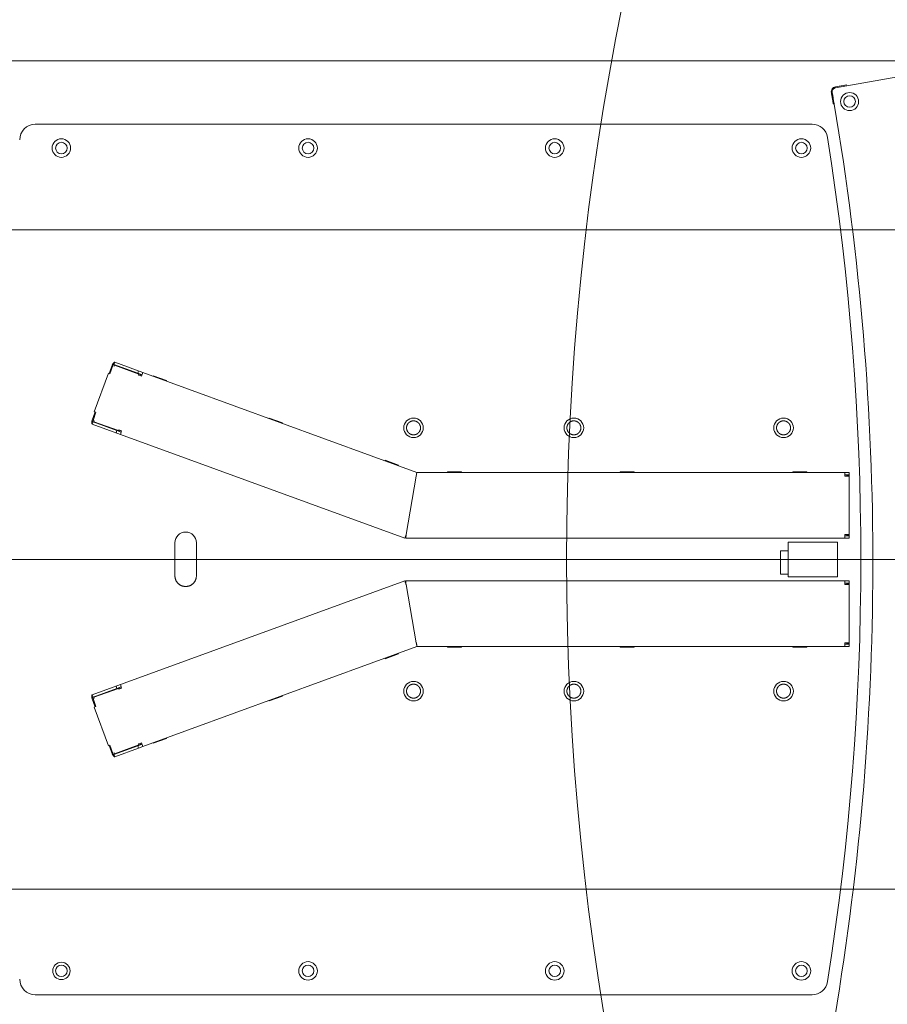
# Model space of a CAD drawing. Units: millimetres. Extents: x -1610 to 1183, y 235 to 1866.
# Drawn here: x -95 to -43, y 496 to 556 of the extents above; entities that cross this region are included whole.
import ezdxf

# ---------------------------------------------------------------- set-up
doc = ezdxf.new("R2010")
doc.units = ezdxf.units.MM

msp = doc.modelspace()

# ---------------------------------------------------------------- linework, layer by layer
at = {"lineweight": 15}
for p, q in [((-28.592, 555.143), (-45.138, 552.236)), ((-7.549, 553.748), (-270.991, 553.752)), ((-45.836, 552.166), (-45.147, 552.286)), ((-45.138, 552.236), (-45.827, 552.117)), ((-94.49, 549.902), (-47.255, 549.902)), ((-269.958, 543.478), (-6.465, 543.478)), ((-89.815, 535.248), (-89.976, 534.807)), ((-89.949, 534.744), (-89.771, 535.232)), ((-89.771, 535.232), (-89.704, 535.208)), ((-89.661, 535.437), (-89.712, 535.296)), ((-89.712, 535.296), (-88.265, 534.77)), ((-89.704, 535.208), (-89.684, 535.265)), ((-89.684, 535.265), (-88.189, 534.72)), ((-87.951, 534.815), (-89.661, 535.437)), ((-88.265, 534.77), (-88.214, 534.91)), ((-90.903, 532.431), (-90.048, 534.78)), ((-90.048, 534.78), (-89.949, 534.744)), ((-89.976, 534.807), (-89.931, 534.791)), ((-88.002, 534.674), (-88.265, 534.77)), ((-88.209, 534.664), (-88.189, 534.72)), ((-88.198, 534.66), (-88.209, 534.664)), ((-88.045, 534.604), (-88.198, 534.66)), ((-88.189, 534.72), (-88.089, 534.684)), ((-88.089, 534.684), (-88.11, 534.628)), ((-88.029, 534.599), (-88.045, 534.604)), ((-88.029, 534.599), (-87.951, 534.815)), ((-87.951, 534.815), (-71.281, 528.747)), ((-87.317, 534.615), (-87.327, 534.588)), ((-86.509, 534.32), (-87.317, 534.615)), ((-86.519, 534.294), (-86.509, 534.32)), ((-91.026, 531.922), (-90.865, 532.364)), ((-90.981, 531.906), (-90.804, 532.395)), ((-90.804, 532.395), (-90.903, 532.431)), ((-90.865, 532.364), (-90.821, 532.348)), ((-80.27, 532.049), (-80.28, 532.023)), ((-79.462, 531.755), (-80.27, 532.049)), ((-90.978, 531.819), (-91.029, 531.678)), ((-89.319, 531.056), (-91.029, 531.678)), ((-90.915, 531.882), (-90.981, 531.906)), ((-89.531, 531.293), (-90.978, 531.819)), ((-90.936, 531.825), (-90.915, 531.882)), ((-89.441, 531.281), (-90.936, 531.825)), ((-89.42, 531.338), (-89.441, 531.281)), ((-89.409, 531.333), (-89.42, 531.338)), ((-89.409, 531.333), (-89.256, 531.278)), ((-79.471, 531.728), (-79.462, 531.755)), ((-89.531, 531.293), (-89.582, 531.152)), ((-89.267, 531.197), (-89.531, 531.293)), ((-89.341, 531.245), (-89.441, 531.281)), ((-89.32, 531.301), (-89.341, 531.245)), ((-89.24, 531.272), (-89.319, 531.056)), ((-89.319, 531.056), (-72.011, 524.756)), ((-89.256, 531.278), (-89.24, 531.272)), ((-73.222, 529.484), (-73.232, 529.457)), ((-72.414, 529.19), (-73.222, 529.484)), ((-72.424, 529.163), (-72.414, 529.19)), ((-71.945, 524.977), (-71.321, 528.517)), ((-71.281, 528.747), (-71.321, 528.517)), ((-44.991, 528.747), (-71.281, 528.747)), ((-68.576, 528.787), (-69.416, 528.787)), ((-69.416, 528.787), (-69.416, 528.747)), ((-68.576, 528.747), (-68.576, 528.787)), ((-58.076, 528.787), (-58.916, 528.787)), ((-58.916, 528.787), (-58.916, 528.747)), ((-58.076, 528.747), (-58.076, 528.787)), ((-47.576, 528.787), (-48.416, 528.787)), ((-48.416, 528.787), (-48.416, 528.747)), ((-47.576, 528.747), (-47.576, 528.787)), ((-45.261, 528.517), (-45.261, 528.747)), ((-44.991, 528.597), (-45.261, 528.597)), ((-44.991, 528.517), (-45.261, 528.517)), ((-45.141, 528.577), (-44.991, 528.577)), ((-45.141, 528.577), (-45.141, 528.517)), ((-44.991, 528.747), (-44.991, 524.747)), ((-72.011, 524.756), (-71.945, 524.977)), ((-71.959, 524.897), (-72.011, 524.756)), ((-71.945, 524.977), (-71.959, 524.747)), ((-71.959, 524.897), (-71.945, 524.977)), ((-71.959, 524.747), (-71.959, 524.897)), ((-44.991, 524.747), (-71.959, 524.747)), ((-44.991, 524.977), (-45.261, 524.977)), ((-45.261, 524.747), (-45.261, 524.977)), ((-44.991, 524.897), (-45.261, 524.897)), ((-45.141, 524.977), (-45.141, 524.917)), ((-44.991, 524.917), (-45.141, 524.917)), ((-86.002, 524.467), (-86.002, 522.467)), ((-84.692, 522.467), (-84.692, 524.467)), ((-45.71, 524.502), (-48.71, 524.502)), ((-48.71, 524.502), (-48.71, 522.402)), ((-45.71, 524.502), (-45.71, 522.402)), ((-49.186, 523.956), (-49.186, 522.588)), ((-48.74, 523.986), (-49.156, 523.986)), ((-282.157, 523.452), (214.739, 523.452)), ((-282.157, 523.452), (214.739, 523.452)), ((-49.156, 522.558), (-48.74, 522.558)), ((-45.71, 522.402), (-48.71, 522.402)), ((-72.011, 522.148), (-91.029, 515.226)), ((-71.959, 522.007), (-72.011, 522.148)), ((-71.959, 522.157), (-71.959, 522.007)), ((-44.991, 522.157), (-71.959, 522.157)), ((-71.321, 518.387), (-71.945, 521.927)), ((-45.261, 522.007), (-44.991, 522.007)), ((-44.991, 521.927), (-45.261, 521.927)), ((-45.141, 521.927), (-45.141, 521.987)), ((-44.991, 521.987), (-45.141, 521.987)), ((-44.991, 522.157), (-44.991, 518.157)), ((-87.951, 512.089), (-71.281, 518.157)), ((-44.991, 518.157), (-71.281, 518.157)), ((-69.416, 518.157), (-69.416, 518.117)), ((-68.576, 518.117), (-68.576, 518.157)), ((-58.916, 518.157), (-58.916, 518.117)), ((-58.076, 518.117), (-58.076, 518.157)), ((-48.416, 518.157), (-48.416, 518.117)), ((-47.576, 518.117), (-47.576, 518.157)), ((-44.991, 518.387), (-45.261, 518.387)), ((-45.261, 518.157), (-45.261, 518.387)), ((-44.991, 518.307), (-45.261, 518.307)), ((-45.141, 518.327), (-45.141, 518.387)), ((-44.991, 518.327), (-45.141, 518.327)), ((-73.222, 517.42), (-72.414, 517.714)), ((-72.414, 517.714), (-72.424, 517.741)), ((-69.416, 518.117), (-68.576, 518.117)), ((-58.916, 518.117), (-58.076, 518.117)), ((-48.416, 518.117), (-47.576, 518.117)), ((-73.232, 517.447), (-73.222, 517.42)), ((-89.319, 515.848), (-89.24, 515.632)), ((-90.978, 515.085), (-91.029, 515.226)), ((-90.978, 515.085), (-89.531, 515.612)), ((-90.936, 515.079), (-89.441, 515.623)), ((-89.531, 515.612), (-89.582, 515.752)), ((-89.267, 515.707), (-89.531, 515.612)), ((-89.441, 515.623), (-89.341, 515.659)), ((-89.441, 515.623), (-89.42, 515.567)), ((-89.42, 515.567), (-89.409, 515.571)), ((-89.409, 515.571), (-89.256, 515.626)), ((-89.341, 515.659), (-89.32, 515.603)), ((-89.256, 515.626), (-89.24, 515.632)), ((-79.462, 515.149), (-79.472, 515.176)), ((-90.865, 514.541), (-91.026, 514.982)), ((-90.981, 514.998), (-90.915, 515.023)), ((-90.804, 514.51), (-90.981, 514.998)), ((-90.915, 515.023), (-90.936, 515.079)), ((-80.28, 514.882), (-80.27, 514.854)), ((-80.27, 514.854), (-79.462, 515.149)), ((-90.903, 514.473), (-90.804, 514.51)), ((-90.048, 512.124), (-90.903, 514.473)), ((-90.865, 514.541), (-90.821, 514.557)), ((-88.189, 512.184), (-89.684, 511.64)), ((-88.002, 512.23), (-88.265, 512.135)), ((-88.209, 512.24), (-88.198, 512.244)), ((-88.209, 512.24), (-88.189, 512.184)), ((-88.045, 512.3), (-88.198, 512.244)), ((-88.089, 512.22), (-88.189, 512.184)), ((-88.089, 512.22), (-88.11, 512.276)), ((-88.029, 512.306), (-88.045, 512.3)), ((-88.029, 512.306), (-87.951, 512.089)), ((-87.327, 512.316), (-87.317, 512.289)), ((-87.317, 512.289), (-86.509, 512.583)), ((-86.509, 512.583), (-86.519, 512.611)), ((-89.949, 512.16), (-90.048, 512.124)), ((-89.976, 512.097), (-89.931, 512.113)), ((-89.815, 511.656), (-89.976, 512.097)), ((-89.771, 511.672), (-89.949, 512.16)), ((-89.704, 511.696), (-89.771, 511.672)), ((-88.265, 512.135), (-89.712, 511.608)), ((-89.712, 511.608), (-89.661, 511.467)), ((-89.684, 511.64), (-89.704, 511.696)), ((-89.661, 511.467), (-88.214, 511.994)), ((-88.265, 512.135), (-88.214, 511.994)), ((-88.214, 511.994), (-87.951, 512.089)), ((-269.958, 503.425), (-6.465, 503.425)), ((-47.255, 497.002), (-94.49, 497.002))]:
    msp.add_line(p, q, dxfattribs=at)
for points in [[(-45.965, 551.152), (-45.969, 551.175, 0.000035), (-45.973, 551.197, 0.000035), (-45.977, 551.219, 0.000035), (-45.98, 551.241, 0.000035), (-45.984, 551.264, 0.000035), (-45.988, 551.286, 0.000035), (-45.992, 551.308, 0.000035), (-45.996, 551.33, 0.000035), (-45.999, 551.352, 0.000035), (-46.003, 551.375, 0.000035), (-46.007, 551.397, 0.000035), (-46.011, 551.419, 0.000035), (-46.015, 551.441, 0.000035), (-46.019, 551.464, 0.000035), (-46.022, 551.486, 0.000035), (-46.026, 551.508, 0.000034), (-46.03, 551.53, 0.000035), (-46.034, 551.553, 0.000035), (-46.038, 551.575, 0.000034), (-46.042, 551.597, 0.000032), (-46.045, 551.619, 0.000035), (-46.049, 551.641, 0.000042), (-46.053, 551.664, 0.000032), (-46.057, 551.686, 0.000011), (-46.06, 551.705, 0.000045), (-46.065, 551.73, 0.000078), (-46.071, 551.769, 0.000038), (-46.08, 551.819)], [(-89.815, 535.248), (-89.811, 535.259, -0.004451), (-89.807, 535.269, -0.004243), (-89.803, 535.279, -0.004215), (-89.798, 535.29, -0.004448), (-89.793, 535.3, -0.004615), (-89.788, 535.311, -0.004776), (-89.783, 535.321, -0.004953), (-89.778, 535.331, -0.005198), (-89.772, 535.341, -0.005455), (-89.767, 535.351, -0.005764), (-89.761, 535.36, -0.006108), (-89.755, 535.369, -0.006512), (-89.749, 535.377, -0.006985), (-89.743, 535.386, -0.007534), (-89.737, 535.393, -0.008164), (-89.731, 535.4, -0.008843), (-89.725, 535.407, -0.009785), (-89.719, 535.413, -0.01095), (-89.713, 535.418, -0.011947), (-89.708, 535.423, -0.012533), (-89.702, 535.427, -0.0152), (-89.697, 535.431, -0.020064), (-89.691, 535.433, -0.018358), (-89.687, 535.436, -0.008729), (-89.682, 535.437, -0.028441), (-89.677, 535.438, -0.059709), (-89.67, 535.438, -0.036056), (-89.661, 535.437)], [(-89.815, 535.248), (-89.814, 535.251, -0.00984), (-89.813, 535.253, -0.008812), (-89.811, 535.256, -0.008628), (-89.81, 535.259, -0.009329), (-89.809, 535.261, -0.00967), (-89.807, 535.264, -0.009987), (-89.805, 535.267, -0.01022), (-89.803, 535.27, -0.010651), (-89.801, 535.272, -0.010924), (-89.798, 535.275, -0.011352), (-89.796, 535.278, -0.011621), (-89.793, 535.281, -0.012055), (-89.79, 535.283, -0.012344), (-89.787, 535.286, -0.01282), (-89.783, 535.288, -0.013052), (-89.78, 535.29, -0.01339), (-89.776, 535.292, -0.013801), (-89.772, 535.294, -0.014564), (-89.767, 535.296, -0.014327), (-89.763, 535.298, -0.013622), (-89.758, 535.299, -0.015453), (-89.753, 535.3, -0.019087), (-89.748, 535.3, -0.014364), (-89.743, 535.301, -0.00453), (-89.739, 535.301, -0.021106), (-89.733, 535.301, -0.037162), (-89.724, 535.299, -0.017932), (-89.712, 535.296)], [(-91.026, 531.922), (-91.028, 531.914, 0.003426), (-91.031, 531.907, 0.003075), (-91.033, 531.899, 0.003023), (-91.036, 531.891, 0.00329), (-91.039, 531.882, 0.003444), (-91.041, 531.874, 0.0036), (-91.043, 531.865, 0.003744), (-91.046, 531.856, 0.003978), (-91.048, 531.846, 0.004179), (-91.05, 531.837, 0.004464), (-91.052, 531.827, 0.004727), (-91.054, 531.817, 0.005091), (-91.055, 531.807, 0.005454), (-91.057, 531.797, 0.005954), (-91.058, 531.787, 0.006432), (-91.059, 531.777, 0.007036), (-91.059, 531.767, 0.007819), (-91.059, 531.757, 0.008966), (-91.059, 531.747, 0.009722), (-91.058, 531.738, 0.010189), (-91.057, 531.729, 0.012922), (-91.056, 531.721, 0.018406), (-91.054, 531.713, 0.016336), (-91.052, 531.706, 0.005621), (-91.05, 531.699, 0.028519), (-91.046, 531.693, 0.069409), (-91.039, 531.686, 0.043286), (-91.029, 531.678)], [(-71.49, 531.027), (-71.515, 531.028, -0.01558), (-71.539, 531.03, -0.014692), (-71.565, 531.033, -0.014422), (-71.59, 531.039, -0.01514), (-71.615, 531.046, -0.015472), (-71.64, 531.054, -0.015674), (-71.666, 531.065, -0.015797), (-71.69, 531.077, -0.016058), (-71.714, 531.091, -0.016183), (-71.737, 531.106, -0.016331), (-71.76, 531.123, -0.016394), (-71.781, 531.142, -0.016464), (-71.801, 531.162, -0.016478), (-71.819, 531.183, -0.016455), (-71.836, 531.205, -0.016414), (-71.852, 531.228, -0.016301), (-71.865, 531.252, -0.016212), (-71.878, 531.277, -0.016022), (-71.888, 531.302, -0.015876), (-71.897, 531.327, -0.015586), (-71.904, 531.352, -0.015436), (-71.909, 531.378, -0.015176), (-71.912, 531.403, -0.014863), (-71.915, 531.428, -0.014262), (-71.915, 531.452, -0.014493), (-71.915, 531.476, -0.014493), (-71.912, 531.501, -0.014262), (-71.909, 531.526, -0.014862), (-71.904, 531.551, -0.015176), (-71.897, 531.577, -0.015437), (-71.888, 531.602, -0.015585), (-71.878, 531.627, -0.015869), (-71.865, 531.652, -0.016024), (-71.852, 531.676, -0.016235), (-71.836, 531.699, -0.016294), (-71.819, 531.721, -0.016333), (-71.801, 531.742, -0.016478), (-71.781, 531.762, -0.016756), (-71.76, 531.781, -0.016381), (-71.737, 531.798, -0.015468), (-71.714, 531.813, -0.016623), (-71.69, 531.827, -0.019067), (-71.665, 531.839, -0.015101), (-71.64, 531.85, -0.006792), (-71.618, 531.858, -0.019578), (-71.59, 531.865, -0.032637), (-71.547, 531.871, -0.016855), (-71.49, 531.877)], [(-71.49, 531.877), (-71.466, 531.876, -0.01558), (-71.441, 531.874, -0.014692), (-71.416, 531.87, -0.014422), (-71.391, 531.865, -0.01514), (-71.365, 531.858, -0.015472), (-71.34, 531.85, -0.015674), (-71.315, 531.839, -0.015797), (-71.291, 531.827, -0.016058), (-71.267, 531.813, -0.016183), (-71.243, 531.798, -0.016331), (-71.221, 531.781, -0.016394), (-71.2, 531.762, -0.016464), (-71.18, 531.742, -0.016478), (-71.161, 531.721, -0.016455), (-71.144, 531.699, -0.016414), (-71.129, 531.676, -0.016301), (-71.115, 531.652, -0.016212), (-71.103, 531.627, -0.016022), (-71.093, 531.602, -0.015876), (-71.084, 531.577, -0.015586), (-71.077, 531.551, -0.015436), (-71.072, 531.526, -0.015176), (-71.068, 531.501, -0.014863), (-71.066, 531.476, -0.014262), (-71.065, 531.452, -0.014493), (-71.066, 531.428, -0.014493), (-71.068, 531.403, -0.014262), (-71.072, 531.378, -0.014862), (-71.077, 531.352, -0.015176), (-71.084, 531.327, -0.015437), (-71.093, 531.302, -0.015585), (-71.103, 531.277, -0.015869), (-71.115, 531.252, -0.016024), (-71.129, 531.228, -0.016235), (-71.144, 531.205, -0.016294), (-71.161, 531.183, -0.016333), (-71.18, 531.162, -0.016478), (-71.2, 531.142, -0.016756), (-71.221, 531.123, -0.016381), (-71.243, 531.106, -0.015468), (-71.266, 531.091, -0.016623), (-71.291, 531.077, -0.019067), (-71.316, 531.065, -0.015101), (-71.34, 531.054, -0.006792), (-71.362, 531.046, -0.019578), (-71.391, 531.039, -0.032637), (-71.434, 531.032, -0.016855), (-71.49, 531.027)], [(-61.74, 531.027), (-61.765, 531.028, -0.01558), (-61.789, 531.03, -0.014692), (-61.815, 531.033, -0.014422), (-61.84, 531.039, -0.01514), (-61.865, 531.046, -0.015472), (-61.89, 531.054, -0.015674), (-61.916, 531.065, -0.015797), (-61.94, 531.077, -0.016058), (-61.964, 531.091, -0.016183), (-61.987, 531.106, -0.016331), (-62.01, 531.123, -0.016394), (-62.031, 531.142, -0.016464), (-62.051, 531.162, -0.016478), (-62.069, 531.183, -0.016455), (-62.086, 531.205, -0.016414), (-62.102, 531.228, -0.016301), (-62.115, 531.252, -0.016212), (-62.128, 531.277, -0.016022), (-62.138, 531.302, -0.015876), (-62.147, 531.327, -0.015586), (-62.154, 531.352, -0.015436), (-62.159, 531.378, -0.015176), (-62.162, 531.403, -0.014863), (-62.165, 531.428, -0.014262), (-62.165, 531.452, -0.014493), (-62.165, 531.476, -0.014493), (-62.162, 531.501, -0.014262), (-62.159, 531.526, -0.014862), (-62.154, 531.551, -0.015176), (-62.147, 531.577, -0.015437), (-62.138, 531.602, -0.015585), (-62.128, 531.627, -0.015869), (-62.115, 531.652, -0.016024), (-62.102, 531.676, -0.016235), (-62.086, 531.699, -0.016294), (-62.069, 531.721, -0.016333), (-62.051, 531.742, -0.016478), (-62.031, 531.762, -0.016756), (-62.01, 531.781, -0.016381), (-61.987, 531.798, -0.015468), (-61.964, 531.813, -0.016623), (-61.94, 531.827, -0.019067), (-61.915, 531.839, -0.015101), (-61.89, 531.85, -0.006792), (-61.868, 531.858, -0.019578), (-61.84, 531.865, -0.032637), (-61.797, 531.871, -0.016855), (-61.74, 531.877)], [(-61.74, 531.877), (-61.716, 531.876, -0.01558), (-61.691, 531.874, -0.014692), (-61.666, 531.87, -0.014422), (-61.641, 531.865, -0.01514), (-61.615, 531.858, -0.015472), (-61.59, 531.85, -0.015674), (-61.565, 531.839, -0.015797), (-61.541, 531.827, -0.016058), (-61.517, 531.813, -0.016183), (-61.493, 531.798, -0.016331), (-61.471, 531.781, -0.016394), (-61.45, 531.762, -0.016464), (-61.43, 531.742, -0.016478), (-61.412, 531.721, -0.016455), (-61.394, 531.699, -0.016414), (-61.379, 531.676, -0.016301), (-61.365, 531.652, -0.016212), (-61.353, 531.627, -0.016022), (-61.343, 531.602, -0.015876), (-61.334, 531.577, -0.015586), (-61.327, 531.551, -0.015436), (-61.322, 531.526, -0.015176), (-61.318, 531.501, -0.014863), (-61.316, 531.476, -0.014262), (-61.315, 531.452, -0.014493), (-61.316, 531.428, -0.014493), (-61.318, 531.403, -0.014262), (-61.322, 531.378, -0.014862), (-61.327, 531.352, -0.015176), (-61.334, 531.327, -0.015437), (-61.343, 531.302, -0.015585), (-61.353, 531.277, -0.015869), (-61.365, 531.252, -0.016024), (-61.379, 531.228, -0.016235), (-61.394, 531.205, -0.016294), (-61.412, 531.183, -0.016333), (-61.43, 531.162, -0.016478), (-61.45, 531.142, -0.016756), (-61.471, 531.123, -0.016381), (-61.493, 531.106, -0.015468), (-61.516, 531.091, -0.016623), (-61.541, 531.077, -0.019067), (-61.566, 531.065, -0.015101), (-61.59, 531.054, -0.006792), (-61.612, 531.046, -0.019578), (-61.641, 531.039, -0.032637), (-61.684, 531.032, -0.016855), (-61.74, 531.027)], [(-48.99, 531.027), (-49.015, 531.028, -0.01558), (-49.039, 531.03, -0.014692), (-49.065, 531.033, -0.014422), (-49.09, 531.039, -0.01514), (-49.115, 531.046, -0.015472), (-49.141, 531.054, -0.015674), (-49.166, 531.065, -0.015797), (-49.19, 531.077, -0.016058), (-49.214, 531.091, -0.016183), (-49.237, 531.106, -0.016331), (-49.26, 531.123, -0.016394), (-49.281, 531.142, -0.016464), (-49.301, 531.162, -0.016478), (-49.319, 531.183, -0.016455), (-49.336, 531.205, -0.016414), (-49.352, 531.228, -0.016301), (-49.365, 531.252, -0.016212), (-49.378, 531.277, -0.016022), (-49.388, 531.302, -0.015876), (-49.397, 531.327, -0.015586), (-49.404, 531.352, -0.015436), (-49.409, 531.378, -0.015176), (-49.412, 531.403, -0.014863), (-49.415, 531.428, -0.014262), (-49.415, 531.452, -0.014493), (-49.415, 531.476, -0.014493), (-49.412, 531.501, -0.014262), (-49.409, 531.526, -0.014862), (-49.404, 531.551, -0.015176), (-49.397, 531.577, -0.015437), (-49.388, 531.602, -0.015585), (-49.378, 531.627, -0.015869), (-49.365, 531.652, -0.016024), (-49.352, 531.676, -0.016235), (-49.336, 531.699, -0.016294), (-49.319, 531.721, -0.016333), (-49.301, 531.742, -0.016478), (-49.281, 531.762, -0.016756), (-49.26, 531.781, -0.016381), (-49.237, 531.798, -0.015468), (-49.214, 531.813, -0.016623), (-49.19, 531.827, -0.019067), (-49.165, 531.839, -0.015101), (-49.141, 531.85, -0.006792), (-49.118, 531.858, -0.019578), (-49.09, 531.865, -0.032637), (-49.047, 531.871, -0.016855), (-48.99, 531.877)], [(-48.99, 531.877), (-48.966, 531.876, -0.01558), (-48.941, 531.874, -0.014692), (-48.916, 531.87, -0.014422), (-48.891, 531.865, -0.01514), (-48.865, 531.858, -0.015472), (-48.84, 531.85, -0.015674), (-48.815, 531.839, -0.015797), (-48.791, 531.827, -0.016058), (-48.767, 531.813, -0.016183), (-48.743, 531.798, -0.016331), (-48.721, 531.781, -0.016394), (-48.7, 531.762, -0.016464), (-48.68, 531.742, -0.016478), (-48.662, 531.721, -0.016455), (-48.644, 531.699, -0.016414), (-48.629, 531.676, -0.016301), (-48.615, 531.652, -0.016212), (-48.603, 531.627, -0.016022), (-48.593, 531.602, -0.015876), (-48.584, 531.577, -0.015586), (-48.577, 531.551, -0.015436), (-48.572, 531.526, -0.015176), (-48.568, 531.501, -0.014863), (-48.566, 531.476, -0.014262), (-48.565, 531.452, -0.014493), (-48.566, 531.428, -0.014493), (-48.568, 531.403, -0.014262), (-48.572, 531.378, -0.014862), (-48.577, 531.352, -0.015176), (-48.584, 531.327, -0.015437), (-48.593, 531.302, -0.015585), (-48.603, 531.277, -0.015869), (-48.615, 531.252, -0.016024), (-48.629, 531.228, -0.016235), (-48.644, 531.205, -0.016294), (-48.662, 531.183, -0.016333), (-48.68, 531.162, -0.016478), (-48.7, 531.142, -0.016756), (-48.721, 531.123, -0.016381), (-48.743, 531.106, -0.015468), (-48.766, 531.091, -0.016623), (-48.791, 531.077, -0.019067), (-48.816, 531.065, -0.015101), (-48.84, 531.054, -0.006792), (-48.862, 531.046, -0.019578), (-48.891, 531.039, -0.032637), (-48.934, 531.032, -0.016855), (-48.99, 531.027)], [(-49.156, 523.986), (-49.157, 523.986, 0.009471), (-49.159, 523.986, 0.009086), (-49.16, 523.986, 0.008986), (-49.161, 523.986, 0.009277), (-49.162, 523.986, 0.009416), (-49.163, 523.985, 0.009513), (-49.164, 523.985, 0.009579), (-49.165, 523.985, 0.009711), (-49.166, 523.985, 0.009784), (-49.167, 523.984, 0.009888), (-49.169, 523.984, 0.009946), (-49.17, 523.983, 0.010036), (-49.171, 523.983, 0.010084), (-49.172, 523.982, 0.010154), (-49.173, 523.981, 0.010189), (-49.174, 523.981, 0.010239), (-49.175, 523.98, 0.010261), (-49.176, 523.979, 0.010288), (-49.177, 523.978, 0.010298), (-49.178, 523.977, 0.010305), (-49.178, 523.977, 0.010297), (-49.179, 523.976, 0.010274), (-49.18, 523.975, 0.010258), (-49.181, 523.974, 0.010232), (-49.181, 523.973, 0.010178), (-49.182, 523.972, 0.010068), (-49.183, 523.971, 0.010091), (-49.183, 523.969, 0.010177), (-49.184, 523.968, 0.009885), (-49.184, 523.967, 0.009245), (-49.185, 523.966, 0.009966), (-49.185, 523.965, 0.011503), (-49.185, 523.964, 0.008974), (-49.186, 523.963, 0.003735), (-49.186, 523.962, 0.011897), (-49.186, 523.961, 0.01999), (-49.186, 523.959, 0.010131), (-49.186, 523.956)], [(-48.71, 523.956), (-48.71, 523.957, 0.009394), (-48.71, 523.958, 0.009017), (-48.711, 523.959, 0.008923), (-48.711, 523.961, 0.009218), (-48.711, 523.962, 0.009362), (-48.711, 523.963, 0.009465), (-48.711, 523.964, 0.009538), (-48.712, 523.965, 0.009676), (-48.712, 523.966, 0.009758), (-48.712, 523.967, 0.009869), (-48.713, 523.968, 0.009936), (-48.713, 523.969, 0.010034), (-48.714, 523.971, 0.010091), (-48.715, 523.972, 0.010169), (-48.715, 523.973, 0.010214), (-48.716, 523.974, 0.010272), (-48.717, 523.975, 0.010303), (-48.717, 523.976, 0.010338), (-48.718, 523.977, 0.010356), (-48.719, 523.977, 0.010371), (-48.72, 523.978, 0.01037), (-48.721, 523.979, 0.010354), (-48.722, 523.98, 0.010343), (-48.723, 523.981, 0.010323), (-48.724, 523.981, 0.010273), (-48.725, 523.982, 0.010167), (-48.726, 523.983, 0.010193), (-48.727, 523.983, 0.010283), (-48.728, 523.984, 0.009989), (-48.729, 523.984, 0.009344), (-48.73, 523.985, 0.010074), (-48.732, 523.985, 0.011627), (-48.733, 523.985, 0.00907), (-48.734, 523.985, 0.003774), (-48.735, 523.986, 0.012022), (-48.736, 523.986, 0.02019), (-48.738, 523.986, 0.010227), (-48.74, 523.986)], [(-86.002, 522.467), (-86.001, 522.429, 0.01558), (-85.998, 522.391, 0.014692), (-85.992, 522.352, 0.014422), (-85.984, 522.313, 0.01514), (-85.973, 522.274, 0.015472), (-85.96, 522.235, 0.015674), (-85.944, 522.197, 0.015797), (-85.925, 522.159, 0.016058), (-85.904, 522.122, 0.016183), (-85.88, 522.086, 0.016331), (-85.854, 522.052, 0.016394), (-85.825, 522.019, 0.016464), (-85.795, 521.988, 0.016478), (-85.762, 521.96, 0.016455), (-85.728, 521.934, 0.016414), (-85.692, 521.91, 0.016301), (-85.655, 521.888, 0.016212), (-85.617, 521.87, 0.016022), (-85.579, 521.854, 0.015876), (-85.54, 521.841, 0.015586), (-85.5, 521.83, 0.015436), (-85.461, 521.822, 0.015176), (-85.423, 521.816, 0.014863), (-85.385, 521.813, 0.014262), (-85.347, 521.812, 0.014493), (-85.31, 521.813, 0.014493), (-85.272, 521.816, 0.014262), (-85.233, 521.822, 0.014862), (-85.194, 521.83, 0.015176), (-85.155, 521.841, 0.015437), (-85.116, 521.854, 0.015585), (-85.077, 521.87, 0.015869), (-85.039, 521.888, 0.016024), (-85.002, 521.91, 0.016235), (-84.967, 521.934, 0.016294), (-84.932, 521.96, 0.016333), (-84.9, 521.988, 0.016478), (-84.869, 522.019, 0.016756), (-84.84, 522.052, 0.016381), (-84.814, 522.086, 0.015468), (-84.79, 522.121, 0.016623), (-84.769, 522.159, 0.019067), (-84.75, 522.198, 0.015101), (-84.734, 522.235, 0.006792), (-84.721, 522.269, 0.019578), (-84.71, 522.313, 0.032637), (-84.701, 522.38, 0.016855), (-84.692, 522.467)], [(-49.186, 522.588), (-49.186, 522.587, 0.009346), (-49.186, 522.585, 0.008965), (-49.186, 522.584, 0.008866), (-49.186, 522.583, 0.009154), (-49.186, 522.582, 0.009293), (-49.186, 522.581, 0.00939), (-49.185, 522.58, 0.009459), (-49.185, 522.579, 0.009592), (-49.185, 522.578, 0.00967), (-49.184, 522.577, 0.009777), (-49.184, 522.575, 0.009841), (-49.183, 522.574, 0.009937), (-49.183, 522.573, 0.009992), (-49.182, 522.572, 0.010069), (-49.181, 522.571, 0.010113), (-49.181, 522.57, 0.010172), (-49.18, 522.569, 0.010204), (-49.179, 522.568, 0.010241), (-49.178, 522.567, 0.010262), (-49.178, 522.566, 0.01028), (-49.177, 522.566, 0.010284), (-49.176, 522.565, 0.010272), (-49.175, 522.564, 0.010267), (-49.174, 522.563, 0.010252), (-49.173, 522.563, 0.01021), (-49.172, 522.562, 0.01011), (-49.171, 522.561, 0.010143), (-49.17, 522.561, 0.01024), (-49.169, 522.56, 0.009955), (-49.167, 522.56, 0.009319), (-49.166, 522.559, 0.010054), (-49.165, 522.559, 0.011614), (-49.164, 522.559, 0.009068), (-49.163, 522.558, 0.003775), (-49.162, 522.558, 0.012031), (-49.161, 522.558, 0.020233), (-49.159, 522.558, 0.010261), (-49.156, 522.558)], [(-48.74, 522.558), (-48.739, 522.558, 0.009391), (-48.738, 522.558, 0.009013), (-48.737, 522.558, 0.008917), (-48.736, 522.558, 0.009211), (-48.735, 522.558, 0.009354), (-48.734, 522.558, 0.009456), (-48.733, 522.559, 0.009527), (-48.732, 522.559, 0.009665), (-48.73, 522.559, 0.009745), (-48.729, 522.56, 0.009855), (-48.728, 522.56, 0.009921), (-48.727, 522.561, 0.010018), (-48.726, 522.561, 0.010074), (-48.725, 522.562, 0.010151), (-48.724, 522.563, 0.010195), (-48.723, 522.563, 0.010253), (-48.722, 522.564, 0.010284), (-48.721, 522.565, 0.010319), (-48.72, 522.566, 0.010337), (-48.719, 522.566, 0.010352), (-48.718, 522.567, 0.010351), (-48.717, 522.568, 0.010335), (-48.717, 522.569, 0.010325), (-48.716, 522.57, 0.010305), (-48.715, 522.571, 0.010257), (-48.715, 522.572, 0.010151), (-48.714, 522.573, 0.010178), (-48.713, 522.574, 0.010269), (-48.713, 522.575, 0.009977), (-48.712, 522.577, 0.009333), (-48.712, 522.578, 0.010064), (-48.712, 522.579, 0.011617), (-48.711, 522.58, 0.009064), (-48.711, 522.581, 0.003772), (-48.711, 522.582, 0.012015), (-48.711, 522.583, 0.020184), (-48.711, 522.585, 0.010227), (-48.71, 522.588)], [(-71.49, 515.027), (-71.515, 515.028, -0.01558), (-71.539, 515.03, -0.014692), (-71.565, 515.033, -0.014422), (-71.59, 515.039, -0.01514), (-71.615, 515.046, -0.015472), (-71.64, 515.054, -0.015674), (-71.666, 515.065, -0.015797), (-71.69, 515.077, -0.016058), (-71.714, 515.091, -0.016183), (-71.737, 515.106, -0.016331), (-71.76, 515.123, -0.016394), (-71.781, 515.142, -0.016464), (-71.801, 515.162, -0.016478), (-71.819, 515.183, -0.016455), (-71.836, 515.205, -0.016414), (-71.852, 515.228, -0.016301), (-71.865, 515.252, -0.016212), (-71.878, 515.277, -0.016022), (-71.888, 515.302, -0.015876), (-71.897, 515.327, -0.015586), (-71.904, 515.352, -0.015436), (-71.909, 515.378, -0.015176), (-71.912, 515.403, -0.014863), (-71.915, 515.428, -0.014262), (-71.915, 515.452, -0.014493), (-71.915, 515.476, -0.014493), (-71.912, 515.501, -0.014262), (-71.909, 515.526, -0.014862), (-71.904, 515.551, -0.015176), (-71.897, 515.577, -0.015437), (-71.888, 515.602, -0.015585), (-71.878, 515.627, -0.015869), (-71.865, 515.652, -0.016024), (-71.852, 515.676, -0.016235), (-71.836, 515.699, -0.016294), (-71.819, 515.721, -0.016333), (-71.801, 515.742, -0.016478), (-71.781, 515.762, -0.016756), (-71.76, 515.781, -0.016381), (-71.737, 515.798, -0.015468), (-71.714, 515.813, -0.016623), (-71.69, 515.827, -0.019067), (-71.665, 515.839, -0.015101), (-71.64, 515.85, -0.006792), (-71.618, 515.858, -0.019578), (-71.59, 515.865, -0.032637), (-71.547, 515.871, -0.016855), (-71.49, 515.877)], [(-71.49, 515.877), (-71.466, 515.876, -0.01558), (-71.441, 515.874, -0.014692), (-71.416, 515.87, -0.014422), (-71.391, 515.865, -0.01514), (-71.365, 515.858, -0.015472), (-71.34, 515.85, -0.015674), (-71.315, 515.839, -0.015797), (-71.291, 515.827, -0.016058), (-71.267, 515.813, -0.016183), (-71.243, 515.798, -0.016331), (-71.221, 515.781, -0.016394), (-71.2, 515.762, -0.016464), (-71.18, 515.742, -0.016478), (-71.161, 515.721, -0.016455), (-71.144, 515.699, -0.016414), (-71.129, 515.676, -0.016301), (-71.115, 515.652, -0.016212), (-71.103, 515.627, -0.016022), (-71.093, 515.602, -0.015876), (-71.084, 515.577, -0.015586), (-71.077, 515.551, -0.015436), (-71.072, 515.526, -0.015176), (-71.068, 515.501, -0.014863), (-71.066, 515.476, -0.014262), (-71.065, 515.452, -0.014493), (-71.066, 515.428, -0.014493), (-71.068, 515.403, -0.014262), (-71.072, 515.378, -0.014862), (-71.077, 515.352, -0.015176), (-71.084, 515.327, -0.015437), (-71.093, 515.302, -0.015585), (-71.103, 515.277, -0.015869), (-71.115, 515.252, -0.016024), (-71.129, 515.228, -0.016235), (-71.144, 515.205, -0.016294), (-71.161, 515.183, -0.016333), (-71.18, 515.162, -0.016478), (-71.2, 515.142, -0.016756), (-71.221, 515.123, -0.016381), (-71.243, 515.106, -0.015468), (-71.266, 515.091, -0.016623), (-71.291, 515.077, -0.019067), (-71.316, 515.065, -0.015101), (-71.34, 515.054, -0.006792), (-71.362, 515.046, -0.019578), (-71.391, 515.039, -0.032637), (-71.434, 515.032, -0.016855), (-71.49, 515.027)], [(-61.74, 515.027), (-61.765, 515.028, -0.01558), (-61.789, 515.03, -0.014692), (-61.815, 515.033, -0.014422), (-61.84, 515.039, -0.01514), (-61.865, 515.046, -0.015472), (-61.89, 515.054, -0.015674), (-61.916, 515.065, -0.015797), (-61.94, 515.077, -0.016058), (-61.964, 515.091, -0.016183), (-61.987, 515.106, -0.016331), (-62.01, 515.123, -0.016394), (-62.031, 515.142, -0.016464), (-62.051, 515.162, -0.016478), (-62.069, 515.183, -0.016455), (-62.086, 515.205, -0.016414), (-62.102, 515.228, -0.016301), (-62.115, 515.252, -0.016212), (-62.128, 515.277, -0.016022), (-62.138, 515.302, -0.015876), (-62.147, 515.327, -0.015586), (-62.154, 515.352, -0.015436), (-62.159, 515.378, -0.015176), (-62.162, 515.403, -0.014863), (-62.165, 515.428, -0.014262), (-62.165, 515.452, -0.014493), (-62.165, 515.476, -0.014493), (-62.162, 515.501, -0.014262), (-62.159, 515.526, -0.014862), (-62.154, 515.551, -0.015176), (-62.147, 515.577, -0.015437), (-62.138, 515.602, -0.015585), (-62.128, 515.627, -0.015869), (-62.115, 515.652, -0.016024), (-62.102, 515.676, -0.016235), (-62.086, 515.699, -0.016294), (-62.069, 515.721, -0.016333), (-62.051, 515.742, -0.016478), (-62.031, 515.762, -0.016756), (-62.01, 515.781, -0.016381), (-61.987, 515.798, -0.015468), (-61.964, 515.813, -0.016623), (-61.94, 515.827, -0.019067), (-61.915, 515.839, -0.015101), (-61.89, 515.85, -0.006792), (-61.868, 515.858, -0.019578), (-61.84, 515.865, -0.032637), (-61.797, 515.871, -0.016855), (-61.74, 515.877)], [(-61.74, 515.877), (-61.716, 515.876, -0.01558), (-61.691, 515.874, -0.014692), (-61.666, 515.87, -0.014422), (-61.641, 515.865, -0.01514), (-61.615, 515.858, -0.015472), (-61.59, 515.85, -0.015674), (-61.565, 515.839, -0.015797), (-61.541, 515.827, -0.016058), (-61.517, 515.813, -0.016183), (-61.493, 515.798, -0.016331), (-61.471, 515.781, -0.016394), (-61.45, 515.762, -0.016464), (-61.43, 515.742, -0.016478), (-61.412, 515.721, -0.016455), (-61.394, 515.699, -0.016414), (-61.379, 515.676, -0.016301), (-61.365, 515.652, -0.016212), (-61.353, 515.627, -0.016022), (-61.343, 515.602, -0.015876), (-61.334, 515.577, -0.015586), (-61.327, 515.551, -0.015436), (-61.322, 515.526, -0.015176), (-61.318, 515.501, -0.014863), (-61.316, 515.476, -0.014262), (-61.315, 515.452, -0.014493), (-61.316, 515.428, -0.014493), (-61.318, 515.403, -0.014262), (-61.322, 515.378, -0.014862), (-61.327, 515.352, -0.015176), (-61.334, 515.327, -0.015437), (-61.343, 515.302, -0.015585), (-61.353, 515.277, -0.015869), (-61.365, 515.252, -0.016024), (-61.379, 515.228, -0.016235), (-61.394, 515.205, -0.016294), (-61.412, 515.183, -0.016333), (-61.43, 515.162, -0.016478), (-61.45, 515.142, -0.016756), (-61.471, 515.123, -0.016381), (-61.493, 515.106, -0.015468), (-61.516, 515.091, -0.016623), (-61.541, 515.077, -0.019067), (-61.566, 515.065, -0.015101), (-61.59, 515.054, -0.006792), (-61.612, 515.046, -0.019578), (-61.641, 515.039, -0.032637), (-61.684, 515.032, -0.016855), (-61.74, 515.027)], [(-48.99, 515.027), (-49.015, 515.028, -0.01558), (-49.039, 515.03, -0.014692), (-49.065, 515.033, -0.014422), (-49.09, 515.039, -0.01514), (-49.115, 515.046, -0.015472), (-49.141, 515.054, -0.015674), (-49.166, 515.065, -0.015797), (-49.19, 515.077, -0.016058), (-49.214, 515.091, -0.016183), (-49.237, 515.106, -0.016331), (-49.26, 515.123, -0.016394), (-49.281, 515.142, -0.016464), (-49.301, 515.162, -0.016478), (-49.319, 515.183, -0.016455), (-49.336, 515.205, -0.016414), (-49.352, 515.228, -0.016301), (-49.365, 515.252, -0.016212), (-49.378, 515.277, -0.016022), (-49.388, 515.302, -0.015876), (-49.397, 515.327, -0.015586), (-49.404, 515.352, -0.015436), (-49.409, 515.378, -0.015176), (-49.412, 515.403, -0.014863), (-49.415, 515.428, -0.014262), (-49.415, 515.452, -0.014493), (-49.415, 515.476, -0.014493), (-49.412, 515.501, -0.014262), (-49.409, 515.526, -0.014862), (-49.404, 515.551, -0.015176), (-49.397, 515.577, -0.015437), (-49.388, 515.602, -0.015585), (-49.378, 515.627, -0.015869), (-49.365, 515.652, -0.016024), (-49.352, 515.676, -0.016235), (-49.336, 515.699, -0.016294), (-49.319, 515.721, -0.016333), (-49.301, 515.742, -0.016478), (-49.281, 515.762, -0.016756), (-49.26, 515.781, -0.016381), (-49.237, 515.798, -0.015468), (-49.214, 515.813, -0.016623), (-49.19, 515.827, -0.019067), (-49.165, 515.839, -0.015101), (-49.141, 515.85, -0.006792), (-49.118, 515.858, -0.019578), (-49.09, 515.865, -0.032637), (-49.047, 515.871, -0.016855), (-48.99, 515.877)], [(-48.99, 515.877), (-48.966, 515.876, -0.01558), (-48.941, 515.874, -0.014692), (-48.916, 515.87, -0.014422), (-48.891, 515.865, -0.01514), (-48.865, 515.858, -0.015472), (-48.84, 515.85, -0.015674), (-48.815, 515.839, -0.015797), (-48.791, 515.827, -0.016058), (-48.767, 515.813, -0.016183), (-48.743, 515.798, -0.016331), (-48.721, 515.781, -0.016394), (-48.7, 515.762, -0.016464), (-48.68, 515.742, -0.016478), (-48.662, 515.721, -0.016455), (-48.644, 515.699, -0.016414), (-48.629, 515.676, -0.016301), (-48.615, 515.652, -0.016212), (-48.603, 515.627, -0.016022), (-48.593, 515.602, -0.015876), (-48.584, 515.577, -0.015586), (-48.577, 515.551, -0.015436), (-48.572, 515.526, -0.015176), (-48.568, 515.501, -0.014863), (-48.566, 515.476, -0.014262), (-48.565, 515.452, -0.014493), (-48.566, 515.428, -0.014493), (-48.568, 515.403, -0.014262), (-48.572, 515.378, -0.014862), (-48.577, 515.352, -0.015176), (-48.584, 515.327, -0.015437), (-48.593, 515.302, -0.015585), (-48.603, 515.277, -0.015869), (-48.615, 515.252, -0.016024), (-48.629, 515.228, -0.016235), (-48.644, 515.205, -0.016294), (-48.662, 515.183, -0.016333), (-48.68, 515.162, -0.016478), (-48.7, 515.142, -0.016756), (-48.721, 515.123, -0.016381), (-48.743, 515.106, -0.015468), (-48.766, 515.091, -0.016623), (-48.791, 515.077, -0.019067), (-48.816, 515.065, -0.015101), (-48.84, 515.054, -0.006792), (-48.862, 515.046, -0.019578), (-48.891, 515.039, -0.032637), (-48.934, 515.032, -0.016855), (-48.99, 515.027)]]:
    msp.add_lwpolyline(points, format="xyb", dxfattribs=at)
for centre, radius in [((-44.973, 551.281), 0.55), ((-44.973, 551.281), 0.35), ((-92.904, 548.452), 0.564), ((-92.904, 548.452), 0.35), ((-77.904, 548.452), 0.564), ((-77.904, 548.452), 0.35), ((-62.904, 548.452), 0.564), ((-62.904, 548.452), 0.35), ((-47.904, 548.452), 0.564), ((-47.904, 548.452), 0.35), ((-71.49, 531.452), 0.595), ((-61.74, 531.452), 0.595), ((-48.99, 531.452), 0.595), ((-71.49, 515.452), 0.595), ((-61.74, 515.452), 0.595), ((-48.99, 515.452), 0.595), ((-77.904, 498.452), 0.564), ((-62.904, 498.452), 0.564), ((-47.904, 498.452), 0.564), ((-92.904, 498.452), 0.529), ((-92.904, 498.452), 0.35), ((-77.904, 498.452), 0.35), ((-62.904, 498.452), 0.35), ((-47.904, 498.452), 0.35)]:
    msp.add_circle(centre, radius, dxfattribs=at)
for centre, radius, start, end in [((104.738, 523.452), 166.924, 90, 270), ((-45.785, 551.871), 0.3, 99.82846, 189.89736), ((-45.785, 551.871), 0.25, 99.82846, 189.89736), ((-209.61, 523.286), 166.05, 9.66365, 9.89736), ((-209.61, 523.286), 166.05, 350.10336, 9.65018), ((-44.976, 551.3), 1, 188.50963, 190.80421), ((-44.976, 551.3), 0.95, 188.47963, 190.8342), ((-94.49, 548.952), 0.95, 90, 180), ((-47.255, 548.952), 0.95, 9.03675, 90), ((-207.59, 523.452), 163.3, 350.96323, 9.03675), ((-90.95, 531.895), 0.08, 160, 250), ((-85.347, 524.467), 0.655, 0, 180), ((-94.49, 497.952), 0.95, 180, 270), ((-47.255, 497.952), 0.95, 270, 350.96323)]:
    msp.add_arc(centre, radius, start, end, dxfattribs=at)
for points, knots in [([(-71.945, 521.927), (-71.957, 521.965), (-71.966, 521.998), (-71.982, 522.05), (-71.987, 522.069), (-71.992, 522.083), (-71.992, 522.083), (-71.992, 522.084), (-71.992, 522.085), (-71.992, 522.086), (-71.993, 522.088), (-71.993, 522.089), (-71.995, 522.093), (-71.995, 522.095), (-71.997, 522.102), (-71.999, 522.107), (-72.002, 522.119), (-72.004, 522.126), (-72.006, 522.131), (-72.006, 522.132), (-72.006, 522.132), (-72.006, 522.132), (-72.006, 522.133), (-72.007, 522.134), (-72.007, 522.135), (-72.007, 522.136), (-72.008, 522.139), (-72.009, 522.141), (-72.01, 522.146), (-72.011, 522.148), (-72.011, 522.148)], [0, 0, 0, 0, 0.25, 0.25, 0.5, 0.5, 0.503906, 0.503906, 0.507812, 0.515625, 0.515625, 0.53125, 0.53125, 0.5625, 0.5625, 0.625, 0.625, 0.75, 0.75, 0.757812, 0.757812, 0.765625, 0.765625, 0.78125, 0.78125, 0.8125, 0.8125, 0.875, 0.875, 1, 1, 1, 1]), ([(-71.959, 522.157), (-71.959, 522.157), (-71.959, 522.155), (-71.959, 522.15), (-71.959, 522.148), (-71.959, 522.145), (-71.959, 522.143), (-71.958, 522.141), (-71.958, 522.14), (-71.958, 522.14), (-71.958, 522.14), (-71.958, 522.134), (-71.958, 522.127), (-71.957, 522.114), (-71.957, 522.11), (-71.956, 522.102), (-71.956, 522.099), (-71.956, 522.094), (-71.955, 522.092), (-71.955, 522.091), (-71.955, 522.09), (-71.955, 522.089), (-71.954, 522.075), (-71.953, 522.055), (-71.95, 522.001), (-71.948, 521.967), (-71.945, 521.927)], [0, 0, 0, 0, 0.125, 0.125, 0.1875, 0.1875, 0.21875, 0.234375, 0.242188, 0.242188, 0.25, 0.25, 0.375, 0.375, 0.4375, 0.4375, 0.46875, 0.484375, 0.492188, 0.496094, 0.496094, 0.5, 0.5, 0.75, 0.75, 1, 1, 1, 1]), ([(-71.945, 521.927), (-71.948, 521.941), (-71.95, 521.953), (-71.953, 521.971), (-71.954, 521.978), (-71.955, 521.984), (-71.955, 521.984), (-71.955, 521.984), (-71.956, 521.985), (-71.956, 521.987), (-71.956, 521.988), (-71.957, 521.99), (-71.957, 521.992), (-71.958, 521.996), (-71.958, 521.999), (-71.958, 522.001), (-71.958, 522.002), (-71.959, 522.002), (-71.959, 522.003), (-71.959, 522.004), (-71.959, 522.004), (-71.959, 522.006), (-71.959, 522.007), (-71.959, 522.007)], [0, 0, 0, 0, 0.25, 0.25, 0.5, 0.5, 0.507812, 0.507812, 0.515625, 0.53125, 0.5625, 0.5625, 0.625, 0.625, 0.75, 0.75, 0.78125, 0.78125, 0.8125, 0.8125, 0.875, 0.875, 1, 1, 1, 1]), ([(-71.959, 522.007), (-71.959, 522.007), (-71.959, 522.006), (-71.959, 522.004), (-71.959, 522.004), (-71.959, 522.003), (-71.959, 522.002), (-71.959, 522.002), (-71.958, 522.002), (-71.958, 522.001), (-71.958, 522.001), (-71.958, 522.001), (-71.958, 522.001), (-71.958, 521.999), (-71.958, 521.996), (-71.957, 521.992), (-71.957, 521.99), (-71.956, 521.988), (-71.956, 521.987), (-71.956, 521.986), (-71.956, 521.985), (-71.955, 521.984), (-71.955, 521.984), (-71.955, 521.983), (-71.954, 521.978), (-71.953, 521.971), (-71.95, 521.953), (-71.948, 521.941), (-71.945, 521.927)], [0, 0, 0, 0, 0.125, 0.125, 0.1875, 0.1875, 0.21875, 0.21875, 0.234375, 0.234375, 0.242188, 0.242188, 0.25, 0.25, 0.375, 0.375, 0.4375, 0.4375, 0.46875, 0.46875, 0.484375, 0.496094, 0.496094, 0.5, 0.5, 0.750001, 0.750001, 1, 1, 1, 1]), ([(-45.261, 521.927), (-45.261, 521.957), (-45.261, 521.987), (-45.261, 522.043), (-45.261, 522.068), (-45.261, 522.111), (-45.261, 522.128), (-45.261, 522.151), (-45.261, 522.157), (-45.261, 522.157)], [0, 0, 0, 0, 0.25, 0.25, 0.5, 0.5, 0.75, 0.75, 1, 1, 1, 1]), ([(-71.321, 518.387), (-71.318, 518.367), (-71.315, 518.35), (-71.311, 518.329), (-71.31, 518.322), (-71.308, 518.313), (-71.308, 518.311), (-71.307, 518.307), (-71.307, 518.305), (-71.306, 518.304), (-71.306, 518.303), (-71.306, 518.302), (-71.306, 518.302), (-71.306, 518.301), (-71.306, 518.301), (-71.306, 518.301), (-71.303, 518.285), (-71.301, 518.272), (-71.298, 518.253), (-71.296, 518.247), (-71.295, 518.239), (-71.295, 518.236), (-71.294, 518.232), (-71.294, 518.231), (-71.293, 518.229), (-71.293, 518.229), (-71.293, 518.227), (-71.293, 518.227), (-71.291, 518.215), (-71.289, 518.205), (-71.287, 518.192), (-71.286, 518.188), (-71.285, 518.183), (-71.285, 518.181), (-71.284, 518.179), (-71.284, 518.178), (-71.284, 518.177), (-71.284, 518.176), (-71.283, 518.172), (-71.283, 518.169), (-71.282, 518.166), (-71.282, 518.165), (-71.282, 518.164), (-71.282, 518.163), (-71.282, 518.163), (-71.282, 518.162), (-71.281, 518.162), (-71.281, 518.162), (-71.281, 518.162), (-71.281, 518.159), (-71.28, 518.157), (-71.281, 518.157)], [0, 0, 0, 0, 0.125, 0.125, 0.1875, 0.1875, 0.21875, 0.21875, 0.234375, 0.234375, 0.242188, 0.242188, 0.246094, 0.248047, 0.248047, 0.25, 0.25, 0.375, 0.375, 0.4375, 0.4375, 0.46875, 0.46875, 0.484375, 0.484375, 0.492188, 0.492188, 0.5, 0.5, 0.625, 0.625, 0.6875, 0.6875, 0.71875, 0.71875, 0.734375, 0.734375, 0.75, 0.75, 0.8125, 0.8125, 0.84375, 0.84375, 0.859375, 0.859375, 0.867188, 0.871094, 0.871094, 0.875, 0.875, 1, 1, 1, 1]), ([(-71.321, 518.387), (-71.318, 518.367), (-71.315, 518.35), (-71.311, 518.329), (-71.31, 518.322), (-71.308, 518.313), (-71.308, 518.311), (-71.307, 518.307), (-71.307, 518.305), (-71.306, 518.303), (-71.306, 518.302), (-71.306, 518.301), (-71.306, 518.301), (-71.303, 518.285), (-71.301, 518.272), (-71.298, 518.253), (-71.296, 518.247), (-71.295, 518.239), (-71.294, 518.235), (-71.294, 518.231), (-71.293, 518.229), (-71.293, 518.227), (-71.293, 518.227), (-71.291, 518.215), (-71.289, 518.205), (-71.287, 518.192), (-71.286, 518.188), (-71.285, 518.183), (-71.285, 518.18), (-71.284, 518.178), (-71.284, 518.177), (-71.284, 518.176), (-71.283, 518.172), (-71.283, 518.169), (-71.282, 518.166), (-71.282, 518.165), (-71.282, 518.163), (-71.281, 518.162), (-71.281, 518.162), (-71.281, 518.162), (-71.281, 518.162), (-71.281, 518.159), (-71.281, 518.157), (-71.281, 518.157)], [0, 0, 0, 0, 0.125, 0.125, 0.1875, 0.1875, 0.21875, 0.21875, 0.234375, 0.242188, 0.246094, 0.246094, 0.25, 0.25, 0.375, 0.375, 0.4375, 0.4375, 0.46875, 0.484375, 0.492188, 0.492188, 0.5, 0.5, 0.625, 0.625, 0.6875, 0.6875, 0.71875, 0.734375, 0.734375, 0.75, 0.75, 0.8125, 0.8125, 0.84375, 0.859375, 0.867188, 0.871094, 0.871094, 0.875, 0.875, 1, 1, 1, 1]), ([(-91.026, 514.982), (-91.032, 515), (-91.037, 515.016), (-91.041, 515.029), (-91.041, 515.031), (-91.042, 515.032), (-91.042, 515.033), (-91.043, 515.036), (-91.043, 515.038), (-91.045, 515.044), (-91.045, 515.047), (-91.048, 515.059), (-91.05, 515.066), (-91.051, 515.074), (-91.052, 515.075), (-91.052, 515.077), (-91.052, 515.078), (-91.052, 515.08), (-91.053, 515.082), (-91.054, 515.087), (-91.054, 515.09), (-91.056, 515.1), (-91.057, 515.106), (-91.059, 515.126), (-91.059, 515.138), (-91.059, 515.15), (-91.059, 515.151), (-91.059, 515.151), (-91.059, 515.152), (-91.059, 515.153), (-91.059, 515.155), (-91.059, 515.156), (-91.059, 515.159), (-91.059, 515.162), (-91.058, 515.169), (-91.058, 515.173), (-91.056, 515.186), (-91.054, 515.195), (-91.051, 515.202), (-91.051, 515.202), (-91.051, 515.202), (-91.051, 515.202), (-91.05, 515.202), (-91.05, 515.203), (-91.05, 515.203), (-91.05, 515.204), (-91.05, 515.204), (-91.049, 515.206), (-91.048, 515.207), (-91.046, 515.211), (-91.045, 515.213), (-91.04, 515.22), (-91.035, 515.224), (-91.029, 515.226)], [0, 0, 0, 0, 0.125, 0.125, 0.132812, 0.132812, 0.140625, 0.140625, 0.15625, 0.15625, 0.1875, 0.1875, 0.25, 0.25, 0.257812, 0.257812, 0.265625, 0.265625, 0.28125, 0.28125, 0.3125, 0.3125, 0.375, 0.375, 0.5, 0.5, 0.503906, 0.503906, 0.507812, 0.515625, 0.515625, 0.53125, 0.53125, 0.5625, 0.5625, 0.625, 0.625, 0.75, 0.75, 0.751953, 0.751953, 0.753906, 0.757812, 0.757812, 0.765625, 0.765625, 0.78125, 0.78125, 0.8125, 0.8125, 0.875, 0.875, 1, 1, 1, 1]), ([(-90.978, 515.085), (-90.984, 515.083), (-90.989, 515.08), (-90.995, 515.076), (-90.997, 515.075), (-90.999, 515.073), (-91.001, 515.072), (-91.002, 515.071), (-91.002, 515.071), (-91.003, 515.07), (-91.003, 515.07), (-91.007, 515.066), (-91.011, 515.062), (-91.015, 515.056), (-91.017, 515.054), (-91.019, 515.051), (-91.02, 515.05), (-91.02, 515.048), (-91.021, 515.047), (-91.021, 515.047), (-91.024, 515.041), (-91.026, 515.036), (-91.028, 515.028), (-91.029, 515.026), (-91.029, 515.022), (-91.03, 515.021), (-91.03, 515.018), (-91.03, 515.017), (-91.03, 515.013), (-91.03, 515.01), (-91.03, 515.006), (-91.03, 515.004), (-91.03, 515.002), (-91.03, 515), (-91.029, 514.994), (-91.028, 514.989), (-91.026, 514.982)], [0, 0, 0, 0, 0.125, 0.125, 0.1875, 0.1875, 0.21875, 0.234375, 0.242188, 0.242188, 0.25, 0.25, 0.375, 0.375, 0.4375, 0.4375, 0.46875, 0.484375, 0.484375, 0.5, 0.5, 0.625, 0.625, 0.6875, 0.6875, 0.71875, 0.71875, 0.75, 0.75, 0.8125, 0.8125, 0.84375, 0.84375, 0.875, 0.875, 1, 1, 1, 1]), ([(-89.815, 511.656), (-89.814, 511.653), (-89.812, 511.65), (-89.81, 511.646), (-89.81, 511.645), (-89.809, 511.643), (-89.808, 511.642), (-89.806, 511.638), (-89.804, 511.636), (-89.802, 511.633), (-89.801, 511.631), (-89.799, 511.629), (-89.798, 511.628), (-89.793, 511.624), (-89.789, 511.62), (-89.783, 511.616), (-89.78, 511.614), (-89.777, 511.612), (-89.775, 511.611), (-89.773, 511.61), (-89.772, 511.61), (-89.771, 511.61), (-89.766, 511.608), (-89.762, 511.606), (-89.754, 511.604), (-89.752, 511.604), (-89.748, 511.604), (-89.746, 511.603), (-89.743, 511.603), (-89.742, 511.603), (-89.742, 511.603), (-89.741, 511.603), (-89.734, 511.603), (-89.725, 511.604), (-89.712, 511.608)], [0, 0, 0, 0, 0.0625, 0.0625, 0.09375, 0.09375, 0.125, 0.125, 0.1875, 0.1875, 0.21875, 0.21875, 0.25, 0.25, 0.375, 0.375, 0.4375, 0.4375, 0.46875, 0.484375, 0.484375, 0.5, 0.5, 0.625, 0.625, 0.6875, 0.6875, 0.71875, 0.734375, 0.742188, 0.742188, 0.75, 0.75, 1, 1, 1, 1]), ([(-89.815, 511.656), (-89.811, 511.647), (-89.808, 511.639), (-89.804, 511.627), (-89.802, 511.624), (-89.8, 511.619), (-89.799, 511.617), (-89.798, 511.615), (-89.798, 511.614), (-89.797, 511.612), (-89.797, 511.612), (-89.793, 511.604), (-89.79, 511.596), (-89.785, 511.586), (-89.783, 511.583), (-89.78, 511.578), (-89.779, 511.576), (-89.778, 511.574), (-89.778, 511.573), (-89.777, 511.571), (-89.776, 511.57), (-89.769, 511.558), (-89.762, 511.546), (-89.752, 511.53), (-89.748, 511.525), (-89.742, 511.517), (-89.74, 511.515), (-89.738, 511.511), (-89.737, 511.51), (-89.735, 511.509), (-89.734, 511.508), (-89.734, 511.507), (-89.733, 511.506), (-89.733, 511.506), (-89.727, 511.499), (-89.72, 511.492), (-89.71, 511.483), (-89.707, 511.48), (-89.702, 511.477), (-89.7, 511.476), (-89.697, 511.474), (-89.696, 511.473), (-89.695, 511.473), (-89.694, 511.472), (-89.694, 511.472), (-89.693, 511.472), (-89.693, 511.472), (-89.689, 511.469), (-89.684, 511.467), (-89.673, 511.465), (-89.667, 511.465), (-89.661, 511.467)], [0, 0, 0, 0, 0.0625, 0.0625, 0.09375, 0.09375, 0.109375, 0.109375, 0.117188, 0.117188, 0.125, 0.125, 0.1875, 0.1875, 0.21875, 0.21875, 0.234375, 0.234375, 0.242188, 0.242188, 0.25, 0.25, 0.375, 0.375, 0.4375, 0.4375, 0.46875, 0.46875, 0.484375, 0.484375, 0.492188, 0.496094, 0.496094, 0.5, 0.5, 0.625, 0.625, 0.6875, 0.6875, 0.71875, 0.71875, 0.734375, 0.734375, 0.742188, 0.748047, 0.748047, 0.75, 0.75, 0.875, 0.875, 1, 1, 1, 1])]:
    msp.add_open_spline(points, degree=3, knots=knots, dxfattribs=at)

doc.saveas('drawing.dxf')
